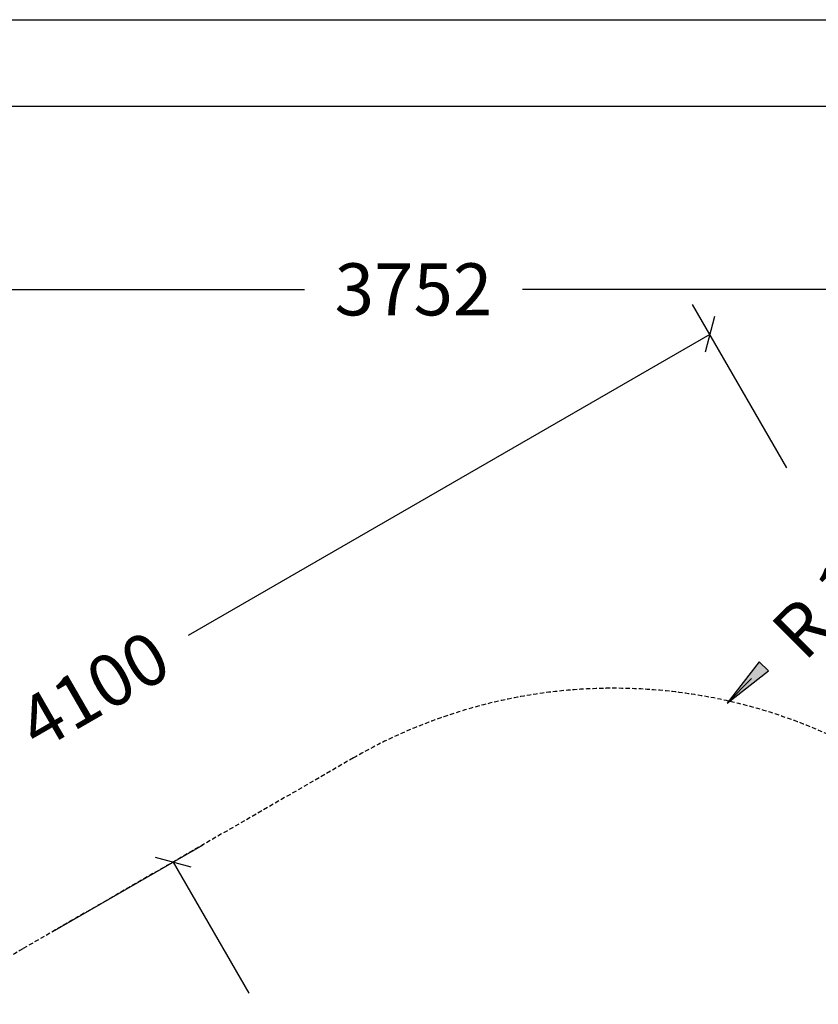
# Model space of a CAD drawing. Extents: x 0 to 14850, y 0 to 10500.
# Drawn here: x 5093 to 7394, y 7662 to 10500 of the extents above; entities that cross this region are included whole.
import ezdxf
from ezdxf.enums import TextEntityAlignment as Align

# ---------------------------------------------------------------- set-up
doc = ezdxf.new("R2010")
doc.units = 0
doc.linetypes.add('DASHED', pattern=[19.05, 12.7, -6.35])
doc.layers.add('1', color=7, linetype='Continuous')
doc.layers.add('BEMAßUNG', color=7, linetype='Continuous')
doc.styles.add('ARIAL', font='arial.ttf')

# ---------------------------------------------------------------- blocks, each defined once
blk = doc.blocks.new('SLASH')
at = {"color": 0, "linetype": 'Continuous'}
blk.add_line((-12.7, -12.7), (12.7, 12.7), dxfattribs=at)
blk = doc.blocks.new('LONGARROW')
at = {"linetype": 'Continuous'}
blk.add_hatch(color=0, dxfattribs=at).paths.add_polyline_path([(0, 0), (50.8, -6.35), (50.8, 6.35)])
at = {"color": 0, "linetype": 'Continuous'}
blk.add_lwpolyline([(0, 0), (50.8, -6.35), (50.8, 6.35)], close=True, dxfattribs=at)

msp = doc.modelspace()

# ---------------------------------------------------------------- linework, layer by layer
at = {"color": 7, "linetype": 'Continuous'}
msp.add_line((0, 10500), (14850, 10500), dxfattribs=at)
msp.add_lwpolyline([(14550, 10250), (250, 10250), (250, 250), (14550, 250)], close=True, dxfattribs=at)
at = {"layer": '1', "color": 7, "linetype": 'Continuous'}
for p, q in [((4351.5, 9722.7), (5913.4, 9722.7)), ((8103.1, 9722.7), (6541.2, 9722.7))]:
    msp.add_line(p, q, dxfattribs=at)
at = {"layer": '1', "color": 5, "linetype": 'DASHED'}
msp.add_lwpolyline([(4552.4, 5772.9), (5248.6, 4567.1, 0.131651), (5797.6, 4018.1), (6750.2, 3468.1, 0.316501), (8469.4, 3622.3, 0.217263), (9620, 4097.3), (9948.1, 4097.3, 0.414212), (10948.1, 5097.3), (10948.1, 5597.3, 0.414214), (9948.1, 6597.3), (9620, 6597.3, 0.205683), (8535.9, 7073.3), (8103.1, 7822.9, 0.414214), (6054.1, 8371.9), (5101.5, 7821.9, 0.414215)], format="xyb", close=True, dxfattribs=at)
at = {"layer": 'BEMAßUNG', "color": 7, "linetype": 'Continuous'}
for p, q in [((7303.1, 9208.5), (7031.2, 9679.5)), ((7081.2, 9592.9), (5577.7, 8724.8)), ((7131, 8530.1), (7201.7, 8600.9)), ((5188.1, 7871.9), (5621.1, 8121.9)), ((5534.5, 8071.9), (5752.6, 7694.1))]:
    msp.add_line(p, q, dxfattribs=at)

# ---------------------------------------------------------------- block references
at = {"layer": 'BEMAßUNG', "color": 7, "linetype": 'Continuous', "xscale": 2.952755905511811, "yscale": 2.952755905511811}
for name, p, rotation in [('SLASH', (7081.2, 9592.9), 210.0002720866053), ('LONGARROW', (7131, 8530.1), 45), ('SLASH', (5534.5, 8071.9), 300.0002710692484)]:
    msp.add_blockref(name, p, dxfattribs=dict(at, rotation=rotation))

# ---------------------------------------------------------------- texts
at = {"layer": '1', "color": 7, "linetype": 'Continuous', "style": 'ARIAL'}
msp.add_text('3752', height=150, dxfattribs=at).set_placement((6227.3, 9722.7), align=Align.MIDDLE_CENTER)
at = {"layer": 'BEMAßUNG', "color": 7, "linetype": 'Continuous', "style": 'ARIAL'}
for s, rotation, p in [('R 1500', 45, (7523.4, 8922.6)), ('4100', 30.0003, (5305.9, 8567.9))]:
    msp.add_text(s, height=150, rotation=rotation, dxfattribs=at).set_placement(p, align=Align.MIDDLE_CENTER)

doc.saveas('drawing.dxf')
